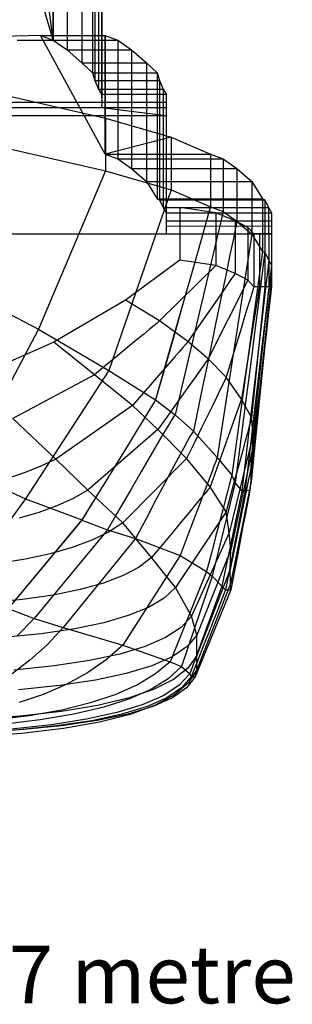
# Model space of a CAD drawing. Extents: x -6037 to 389, y -102 to 4182.
# Drawn here: x -5148 to -4768, y 2027 to 3397 of the extents above; entities that cross this region are included whole.
import ezdxf
from ezdxf.enums import TextEntityAlignment as Align

# ---------------------------------------------------------------- set-up
doc = ezdxf.new("R2010")
doc.units = 0
doc.header["$MEASUREMENT"] = 0
doc.layers.add('1', color=7, linetype='Continuous')

msp = doc.modelspace()

# ---------------------------------------------------------------- linework, layer by layer
at = {"layer": '1', "color": 6, "linetype": 'Continuous', "ltscale": 0.75, "flags": 128}
for points in [[(-5365.729906, 3328.542477), (-5287.329906, 3316.572477), (-5164.029906, 3291.682477), (-5028.329906, 3260.342477), (-4936.729906, 3233.992477), (-5028.729906, 3210.482477), (-5118.729906, 3375.582477), (-5365.729906, 3368.882477), (-5365.729906, 3795.382477), (-5365.729906, 3557.782477), (-5365.729906, 3282.682477), (-5365.729906, 3275.382477), (-5365.729906, 3264.282477), (-5365.729906, 3099.182477), (-4800.629906, 3099.222477), (-4806.129906, 3099.222477), (-4813.829906, 3099.222477), (-4821.529906, 3099.222477), (-4829.729906, 3108.392477), (-4847.529906, 3117.562477), (-4874.529906, 3128.572477), (-4924.529906, 3135.912477)], [(-5365.729906, 3328.542477), (-5287.289906, 3316.572477), (-5164.059906, 3291.682477), (-5028.329906, 3260.342477), (-4936.769906, 3233.992477), (-5028.709906, 3210.482477), (-5118.729906, 3375.582477), (-5101.229906, 3368.882477), (-5156.229906, 3795.382477)], [(-5365.729906, 3328.542477), (-5287.289906, 3316.572477), (-5164.059906, 3291.682477), (-5028.329906, 3260.342477), (-4936.769906, 3233.992477), (-5028.709906, 3210.482477), (-5118.729906, 3375.582477), (-5101.229906, 3368.882477), (-5156.229906, 3557.782477)], [(-5365.729906, 3328.542477), (-5287.289906, 3316.572477), (-5164.059906, 3291.682477), (-5028.329906, 3260.342477), (-4936.769906, 3233.992477), (-5028.709906, 3210.482477), (-5118.729906, 3375.582477), (-5101.229906, 3368.882477), (-5101.229906, 3557.782477)], [(-5365.729906, 3557.782477), (-5037.829906, 3557.782477), (-5037.829906, 3300.982477), (-4947.829906, 3300.982477), (-4947.829906, 3135.882477), (-4801.039906, 3135.912477), (-4800.459906, 3062.482477), (-4838.089906, 2741.082477), (-4866.299906, 2608.892477), (-4910.519906, 2486.792477), (-4925.979906, 2470.752477), (-4948.109906, 2456.402477), (-4976.929906, 2443.742477), (-5012.429906, 2432.762477), (-5054.609906, 2423.472477), (-5103.469906, 2415.882477), (-5159.009906, 2409.972477), (-5221.239906, 2405.752477), (-5290.139906, 2403.212477), (-5365.729906, 2402.372477)], [(-5046.129906, 3557.782477), (-5046.129906, 3323.382477), (-4956.129906, 3323.382477), (-4956.129906, 3148.282477), (-4809.349906, 3148.262477), (-4809.329906, 3074.882477), (-4852.349906, 2763.512477), (-4852.699906, 2762.172477), (-4853.749906, 2758.152477), (-4855.499906, 2751.442477), (-4857.949906, 2742.052477), (-4861.109906, 2729.982477), (-4864.959906, 2715.232477), (-4869.519906, 2697.802477), (-4874.769906, 2677.682477), (-4880.729906, 2654.882477), (-4887.389906, 2629.402477), (-4938.219906, 2503.652477), (-4958.369906, 2486.632477), (-4983.539906, 2471.392477), (-5013.729906, 2457.952477), (-5048.949906, 2446.312477), (-5089.189906, 2436.452477), (-5134.449906, 2428.392477), (-5184.739906, 2422.112477)], [(-5043.029906, 3557.782477), (-5043.029906, 3312.982477), (-4953.029906, 3312.982477), (-4953.029906, 3146.882477), (-4806.179906, 3146.922477), (-4806.229906, 3073.482477), (-4806.639906, 3070.282477), (-4807.879906, 3060.662477), (-4809.929906, 3044.632477), (-4812.809906, 3022.182477), (-4816.509906, 2993.312477), (-4821.039906, 2958.032477), (-4826.379906, 2916.332477), (-4832.549906, 2868.222477), (-4839.549906, 2813.692477), (-4847.359906, 2752.742477), (-4879.799906, 2622.562477), (-4922.379906, 2496.812477), (-4940.839906, 2480.032477), (-4965.049906, 2465.022477), (-4995.009906, 2451.782477), (-5030.719906, 2440.302477), (-5072.179906, 2430.592477), (-5119.389906, 2422.642477), (-5172.349906, 2416.462477)], [(-5081.829906, 3557.782477), (-5081.829906, 3355.382477), (-4991.829906, 3355.382477), (-4991.829906, 3190.282477), (-4845.039906, 3190.292477), (-4845.029906, 3116.882477), (-4845.639906, 3113.962477), (-4847.469906, 3105.182477), (-4850.509906, 3090.562477), (-4854.759906, 3070.092477), (-4860.239906, 3043.782477), (-4866.929906, 3011.612477), (-4874.829906, 2973.602477), (-4883.949906, 2929.742477), (-4894.289906, 2880.032477), (-4905.839906, 2824.472477), (-4906.999906, 2822.982477), (-4909.699906, 2818.502477), (-4913.919906, 2811.042477), (-4919.669906, 2800.602477), (-4926.939906, 2787.172477), (-4935.749906, 2770.762477), (-4946.079906, 2751.362477), (-4957.939906, 2728.982477), (-4971.329906, 2703.622477), (-4986.249906, 2675.272477), (-5087.059906, 2551.192477), (-5109.689906, 2527.282477), (-5133.489906, 2505.882477), (-5158.449906, 2487.002477)], [(-5033.829906, 3557.782477), (-5033.829906, 3293.682477), (-4943.829906, 3293.682477), (-4943.829906, 3128.582477), (-4796.999906, 3128.572477), (-4797.029906, 3055.182477), (-4797.399906, 3052.062477), (-4798.499906, 3042.682477), (-4800.339906, 3027.042477), (-4802.909906, 3005.142477), (-4806.209906, 2976.992477), (-4810.249906, 2942.582477), (-4815.019906, 2901.912477), (-4820.519906, 2854.992477), (-4826.759906, 2801.802477), (-4833.729906, 2742.362477), (-4860.819906, 2603.882477), (-4861.299906, 2602.672477), (-4862.749906, 2599.042477), (-4865.149906, 2592.982477), (-4868.519906, 2584.512477), (-4872.849906, 2573.612477), (-4878.139906, 2560.292477), (-4884.399906, 2544.552477), (-4891.609906, 2526.382477), (-4899.789906, 2505.802477), (-4908.929906, 2482.792477), (-4922.219906, 2467.282477), (-4942.699906, 2453.402477), (-4970.379906, 2441.152477), (-5005.259906, 2430.542477), (-5047.339906, 2421.562477), (-5096.619906, 2414.212477), (-5153.099906, 2408.502477)], [(-5101.229906, 3557.782477), (-5101.229906, 3368.882477), (-5011.229906, 3368.882477), (-5011.229906, 3203.782477), (-4864.389906, 3203.792477), (-4864.429906, 3130.382477), (-4931.189906, 2847.442477), (-4932.489906, 2845.842477), (-4935.599906, 2841.042477), (-4940.519906, 2833.032477), (-4947.239906, 2821.832477), (-4955.769906, 2807.422477), (-4966.099906, 2789.812477), (-4978.229906, 2769.002477), (-4992.169906, 2744.992477), (-5007.919906, 2717.782477), (-5025.469906, 2687.362477), (-5127.659906, 2563.692477), (-5151.969906, 2539.262477)], [(-5061.329906, 3557.782477), (-5061.329906, 3337.482477), (-4971.329906, 3337.482477), (-4971.329906, 3172.382477), (-4824.519906, 3172.342477), (-4824.529906, 3098.982477), (-4872.429906, 2788.092477), (-4872.949906, 2786.722477), (-4874.499906, 2782.622477), (-4877.089906, 2775.792477), (-4880.709906, 2766.222477), (-4885.369906, 2753.922477), (-4891.069906, 2738.892477), (-4897.809906, 2721.122477), (-4905.579906, 2700.622477), (-4914.389906, 2677.392477), (-4924.229906, 2651.422477), (-5004.319906, 2526.492477), (-5027.349906, 2506.372477), (-5053.289906, 2488.372477), (-5082.149906, 2472.492477), (-5113.919906, 2458.722477), (-5148.599906, 2447.072477)], [(-5033.829906, 3557.782477), (-5033.529906, 3282.682477), (-5033.829906, 3275.382477), (-4943.829906, 3264.282477), (-4943.829906, 3099.182477), (-4800.659906, 3099.222477), (-4806.179906, 3099.222477), (-4813.849906, 3099.222477), (-4821.519906, 3099.222477), (-4829.699906, 3108.392477), (-4847.539906, 3117.562477), (-4874.559906, 3128.572477), (-4924.489906, 3135.912477)], [(-5033.829906, 3557.782477), (-5033.529906, 3282.682477), (-5033.829906, 3275.382477), (-4943.829906, 3264.282477), (-4943.829906, 3099.182477), (-4800.659906, 3099.222477), (-4806.179906, 3099.222477), (-4813.849906, 3099.222477), (-4821.519906, 3099.222477), (-4829.699906, 3108.392477), (-4847.539906, 3117.562477), (-4874.559906, 3128.572477), (-4924.489906, 3135.912477)], [(-5033.829906, 3557.782477), (-5033.529906, 3282.682477), (-5033.829906, 3275.382477), (-4943.829906, 3264.282477), (-4943.829906, 3099.182477), (-4800.659906, 3099.222477), (-4806.179906, 3099.222477), (-4813.849906, 3099.222477), (-4821.519906, 3099.222477), (-4829.699906, 3108.392477), (-4847.539906, 3117.562477), (-4874.559906, 3128.572477), (-4924.489906, 3135.912477)], [(-5164.059906, 3291.682477), (-5028.329906, 3260.342477), (-4936.769906, 3233.992477), (-5028.709906, 3210.482477), (-5118.729906, 3375.582477), (-5101.229906, 3368.902477), (-5101.229906, 3368.882477), (-5081.829906, 3355.382477), (-5061.329906, 3337.482477), (-5046.129906, 3323.382477), (-5043.029906, 3312.982477), (-5037.829906, 3300.982477), (-5033.829906, 3293.682477), (-5033.529906, 3282.682477), (-5033.829906, 3275.382477), (-4943.829906, 3264.282477), (-4943.829906, 3099.182477), (-4800.659906, 3099.222477), (-4806.179906, 3099.222477), (-4813.849906, 3099.222477), (-4821.519906, 3099.222477), (-4829.699906, 3108.392477), (-4847.539906, 3117.562477), (-4874.559906, 3128.572477), (-4924.489906, 3135.912477)], [(-5164.059906, 3291.682477), (-5028.329906, 3260.342477), (-4936.769906, 3233.992477), (-5028.709906, 3210.482477), (-5028.729906, 3375.582477), (-5011.249906, 3368.902477), (-5011.229906, 3368.882477), (-4991.829906, 3355.382477), (-4971.329906, 3337.482477), (-4956.129906, 3323.382477), (-4953.029906, 3312.982477), (-4947.829906, 3300.982477), (-4943.829906, 3293.682477), (-4943.529906, 3282.682477), (-4943.829906, 3275.382477), (-4943.829906, 3264.282477), (-4943.829906, 3099.182477), (-4800.659906, 3099.222477), (-4806.179906, 3099.222477), (-4813.849906, 3099.222477), (-4821.519906, 3099.222477), (-4829.699906, 3108.392477), (-4847.539906, 3117.562477), (-4874.559906, 3128.572477), (-4924.489906, 3135.912477)], [(-5118.729906, 3375.582477), (-5028.729906, 3375.582477), (-5028.729906, 3210.482477), (-4881.909906, 3210.472477), (-4881.929906, 3137.082477), (-4882.699906, 3134.392477), (-4884.989906, 3126.322477), (-4888.819906, 3112.872477), (-4894.179906, 3094.042477), (-4901.069906, 3069.822477), (-4909.489906, 3040.232477), (-4919.439906, 3005.262477), (-4930.919906, 2964.902477), (-4943.929906, 2919.172477), (-4958.469906, 2868.052477), (-4959.489906, 2866.382477), (-4962.569906, 2861.372477), (-4967.699906, 2853.012477), (-4974.869906, 2841.312477), (-4984.099906, 2826.272477), (-4995.379906, 2807.892477), (-5008.719906, 2786.172477), (-5024.099906, 2761.112477), (-5041.529906, 2732.702477), (-5061.019906, 2700.952477), (-5163.819906, 2577.532477)], [(-5151.479906, 3368.882477), (-5101.229906, 3368.882477), (-5101.229906, 3368.892477), (-5101.229906, 3368.902477), (-5100.329906, 3368.902477), (-5097.629906, 3368.902477), (-5093.129906, 3368.902477), (-5086.829906, 3368.902477), (-5078.739906, 3368.902477), (-5068.839906, 3368.902477), (-5057.139906, 3368.902477), (-5043.639906, 3368.902477), (-5028.349906, 3368.902477), (-5011.249906, 3368.902477), (-5011.249906, 3367.252477), (-5011.249906, 3362.302477), (-5011.249906, 3354.052477), (-5011.249906, 3342.492477), (-5011.249906, 3327.632477), (-5011.249906, 3309.472477), (-5011.249906, 3288.002477), (-5011.249906, 3263.232477), (-5011.249906, 3235.162477), (-5011.249906, 3203.792477), (-5009.779906, 3203.792477), (-5005.379906, 3203.792477), (-4998.029906, 3203.792477), (-4987.759906, 3203.792477), (-4974.539906, 3203.792477), (-4958.389906, 3203.792477), (-4939.299906, 3203.792477), (-4917.269906, 3203.802477), (-4892.309906, 3203.802477), (-4864.409906, 3203.802477), (-4864.449906, 3130.392477), (-4931.209906, 2847.462477), (-4932.509906, 2845.862477), (-4935.619906, 2841.062477), (-4940.539906, 2833.052477), (-4947.259906, 2821.852477), (-4955.789906, 2807.442477), (-4966.119906, 2789.832477), (-4978.259906, 2769.022477), (-4992.199906, 2745.002477), (-5007.949906, 2717.792477), (-5025.499906, 2687.372477), (-5127.689906, 2563.702477), (-5151.999906, 2539.282477)], [(-5164.059906, 3291.682477), (-5028.329906, 3260.342477), (-4936.769906, 3233.992477), (-5028.709906, 3210.502477), (-5028.729906, 3210.482477), (-5011.249906, 3203.792477), (-5011.229906, 3203.782477), (-4991.829906, 3190.282477), (-4971.329906, 3172.382477), (-4956.129906, 3148.282477), (-4953.029906, 3146.882477), (-4947.829906, 3135.882477), (-4943.829906, 3128.582477), (-4943.529906, 3117.582477), (-4943.829906, 3110.282477), (-4943.829906, 3099.182477), (-4800.659906, 3099.222477), (-4806.179906, 3099.222477), (-4813.849906, 3099.222477), (-4821.519906, 3099.222477), (-4829.699906, 3108.392477), (-4847.539906, 3117.562477), (-4874.559906, 3128.572477), (-4924.489906, 3135.912477)], [(-5164.059906, 3291.682477), (-5028.329906, 3260.342477), (-4936.769906, 3233.992477), (-4881.949906, 3210.492477), (-4881.909906, 3210.472477), (-4864.409906, 3203.802477), (-4864.389906, 3203.792477), (-4845.039906, 3190.292477), (-4824.519906, 3172.342477), (-4809.349906, 3148.262477), (-4806.179906, 3146.922477), (-4801.039906, 3135.912477), (-4796.999906, 3128.572477), (-4796.729906, 3117.562477), (-4796.999906, 3110.232477), (-4796.999906, 3099.222477), (-4800.659906, 3099.222477), (-4806.179906, 3099.222477), (-4813.849906, 3099.222477), (-4821.519906, 3099.222477), (-4829.699906, 3108.392477), (-4847.539906, 3117.562477), (-4874.559906, 3128.572477), (-4924.489906, 3135.912477)], [(-5365.729906, 3282.682477), (-5033.529906, 3282.682477), (-4943.529906, 3282.682477), (-4943.529906, 3117.582477), (-4796.729906, 3117.562477), (-4796.729906, 3044.182477), (-4797.039906, 3041.162477), (-4797.949906, 3032.102477), (-4799.469906, 3016.992477), (-4801.599906, 2995.852477), (-4804.339906, 2968.662477), (-4807.689906, 2935.432477), (-4811.639906, 2896.172477), (-4816.209906, 2850.862477), (-4821.379906, 2799.502477), (-4827.159906, 2742.112477), (-4827.419906, 2740.732477), (-4828.209906, 2736.582477), (-4829.529906, 2729.672477), (-4831.379906, 2719.992477), (-4833.749906, 2707.552477), (-4836.659906, 2692.352477), (-4840.089906, 2674.382477), (-4844.049906, 2653.642477), (-4848.539906, 2630.142477), (-4853.559906, 2603.882477), (-4903.339906, 2482.792477), (-4915.429906, 2467.322477), (-4935.109906, 2453.482477), (-4962.379906, 2441.272477), (-4997.229906, 2430.692477), (-5039.679906, 2421.732477), (-5089.709906, 2414.412477), (-5147.329906, 2408.712477), (-5212.539906, 2404.642477)], [(-5365.729906, 3275.382477), (-5033.829906, 3275.382477), (-4943.829906, 3275.382477), (-4943.829906, 3110.282477), (-4796.999906, 3110.232477), (-4797.029906, 3036.882477), (-4825.279906, 2754.712477), (-4854.039906, 2612.222477), (-4901.069906, 2492.792477), (-4912.649906, 2474.222477), (-4931.979906, 2457.612477), (-4959.059906, 2442.952477), (-4993.899906, 2430.252477), (-5036.489906, 2419.502477), (-5086.829906, 2410.712477), (-5144.919906, 2403.862477), (-5210.769906, 2398.982477), (-5284.369906, 2396.052477), (-5365.729906, 2395.072477)], [(-5365.729906, 3264.282477), (-4943.829906, 3264.282477), (-4943.829906, 3099.182477), (-4796.999906, 3099.222477), (-4797.029906, 3025.782477), (-4797.319906, 3023.282477), (-4798.169906, 3015.772477), (-4799.579906, 3003.252477), (-4801.569906, 2985.722477), (-4804.119906, 2963.192477), (-4807.229906, 2935.652477), (-4810.919906, 2903.102477), (-4815.159906, 2865.542477), (-4819.979906, 2822.982477), (-4825.359906, 2775.412477), (-4854.319906, 2632.232477), (-4854.789906, 2631.032477), (-4856.189906, 2627.432477), (-4858.529906, 2621.422477), (-4861.799906, 2613.022477), (-4865.999906, 2602.212477), (-4871.139906, 2589.002477), (-4877.209906, 2573.392477), (-4884.209906, 2555.382477), (-4892.149906, 2534.972477), (-4901.019906, 2512.152477), (-4913.589906, 2494.532477), (-4933.689906, 2478.772477), (-4961.319906, 2464.862477), (-4996.489906, 2452.812477), (-5039.199906, 2442.612477), (-5089.439906, 2434.272477), (-5147.209906, 2427.772477), (-5212.509906, 2423.142477)], [(-5028.329906, 3260.342477), (-5028.329906, 3186.982477), (-5121.729906, 2966.732477), (-5225.869906, 2769.992477), (-5295.929906, 2643.582477), (-5306.769906, 2618.222477), (-5316.749906, 2594.352477), (-5325.879906, 2571.982477), (-5334.139906, 2551.092477), (-5341.549906, 2531.702477), (-5348.099906, 2513.802477), (-5353.799906, 2497.392477), (-5358.629906, 2482.472477), (-5362.609906, 2469.042477), (-5365.729906, 2457.112477)], [(-4936.729906, 3233.992477), (-4936.739906, 3233.992477), (-4936.749906, 3233.992477), (-4936.759906, 3233.992477), (-4936.769906, 3233.992477), (-4936.729906, 3160.582477), (-5023.539906, 2909.012477), (-5139.919906, 2730.302477), (-5230.659906, 2606.222477), (-5250.849906, 2579.712477), (-5269.559906, 2555.272477), (-5286.789906, 2532.902477), (-5302.519906, 2512.592477), (-5316.769906, 2494.342477), (-5329.539906, 2478.162477), (-5340.809906, 2464.052477), (-5350.599906, 2452.002477), (-5358.909906, 2442.022477), (-5365.729906, 2434.102477)], [(-5164.029906, 3218.302477), (-5028.329906, 3186.982477), (-4936.729906, 3160.582477), (-4881.969906, 3137.102477), (-4881.929906, 3137.082477), (-4864.449906, 3130.392477), (-4864.429906, 3130.382477), (-4845.029906, 3116.882477), (-4824.529906, 3098.982477), (-4809.329906, 3074.882477), (-4806.229906, 3073.482477), (-4800.459906, 3062.482477), (-4797.029906, 3055.182477), (-4796.729906, 3044.182477), (-4797.029906, 3036.882477), (-4797.029906, 3025.782477), (-4800.629906, 3025.782477), (-4806.229906, 3025.782477), (-4813.829906, 3025.782477), (-4821.529906, 3025.782477), (-4829.729906, 3034.982477), (-4847.529906, 3044.182477), (-4874.529906, 3055.182477), (-4924.529906, 3062.482477)], [(-5028.729906, 3210.482477), (-5028.719906, 3210.482477), (-5028.709906, 3210.482477), (-5028.709906, 3210.492477), (-5028.709906, 3210.502477), (-5027.239906, 3210.502477), (-5022.839906, 3210.502477), (-5015.499906, 3210.502477), (-5005.229906, 3210.502477), (-4992.019906, 3210.502477), (-4975.879906, 3210.502477), (-4956.799906, 3210.502477), (-4934.779906, 3210.492477), (-4909.829906, 3210.492477), (-4881.949906, 3210.492477), (-4881.969906, 3137.102477), (-4882.739906, 3134.412477), (-4885.039906, 3126.342477), (-4888.859906, 3112.892477), (-4894.219906, 3094.062477), (-4901.109906, 3069.852477), (-4909.539906, 3040.262477), (-4919.489906, 3005.292477), (-4930.969906, 2964.932477), (-4943.989906, 2919.202477), (-4958.529906, 2868.092477), (-4959.549906, 2866.422477), (-4962.629906, 2861.412477), (-4967.759906, 2853.052477), (-4974.939906, 2841.352477), (-4984.169906, 2826.312477), (-4995.449906, 2807.932477), (-5008.789906, 2786.212477), (-5024.169906, 2761.142477), (-5041.609906, 2732.732477), (-5061.099906, 2700.982477), (-5163.899906, 2577.562477)], [(-4924.529906, 3135.912477), (-4924.519906, 3135.912477), (-4924.509906, 3135.912477), (-4924.499906, 3135.912477), (-4924.489906, 3135.912477), (-4924.529906, 3062.482477), (-5000.499906, 3006.962477), (-5100.439906, 2948.392477), (-5215.149906, 2897.882477), (-5242.339906, 2885.942477), (-5266.839906, 2875.262477), (-5288.639906, 2865.832477), (-5307.739906, 2857.662477), (-5324.149906, 2850.752477), (-5337.859906, 2845.092477), (-5348.869906, 2840.702477), (-5357.189906, 2837.552477), (-5362.809906, 2835.672477), (-5365.729906, 2835.042477)], [(-4874.529906, 3128.572477), (-4874.539906, 3128.572477), (-4874.549906, 3128.572477), (-4874.559906, 3128.572477), (-4874.529906, 3055.182477), (-4952.799906, 2978.152477), (-4953.709906, 2977.402477), (-4956.429906, 2975.152477), (-4960.969906, 2971.392477), (-4967.329906, 2966.142477), (-4975.509906, 2959.382477), (-4985.499906, 2951.122477), (-4997.309906, 2941.362477), (-5010.939906, 2930.102477), (-5026.389906, 2917.342477), (-5043.649906, 2903.072477), (-5157.379906, 2842.382477)], [(-4847.529906, 3117.562477), (-4847.539906, 3117.562477), (-4847.529906, 3044.182477), (-4848.189906, 3043.232477), (-4850.159906, 3040.382477), (-4853.449906, 3035.642477), (-4858.059906, 3028.992477), (-4863.979906, 3020.452477), (-4871.219906, 3010.012477), (-4879.769906, 2997.672477), (-4889.629906, 2983.442477), (-4900.809906, 2967.302477), (-4913.309906, 2949.272477), (-4914.079906, 2948.382477), (-4916.399906, 2945.722477), (-4920.269906, 2941.292477), (-4925.679906, 2935.082477), (-4932.639906, 2927.092477), (-4941.149906, 2917.332477), (-4951.199906, 2905.802477), (-4962.799906, 2892.502477), (-4975.949906, 2877.412477), (-4990.649906, 2860.562477), (-5097.659906, 2785.682477), (-5119.099906, 2775.542477), (-5141.729906, 2766.462477), (-5165.559906, 2758.462477)], [(-5365.729906, 3099.182477), (-4943.829906, 3099.182477), (-4796.999906, 3099.222477), (-4797.029906, 3025.782477), (-4797.289906, 3023.532477), (-4798.079906, 3016.762477), (-4799.389906, 3005.492477), (-4801.229906, 2989.702477), (-4803.589906, 2969.412477), (-4806.469906, 2944.612477), (-4809.879906, 2915.302477), (-4813.809906, 2881.482477), (-4818.259906, 2843.152477), (-4823.239906, 2800.312477), (-4853.789906, 2659.922477), (-4900.879906, 2540.842477), (-4914.549906, 2524.932477), (-4935.509906, 2510.702477), (-4963.759906, 2498.142477), (-4999.309906, 2487.252477), (-5042.149906, 2478.042477), (-5092.279906, 2470.512477), (-5149.699906, 2464.652477)], [(-4813.829906, 3099.222477), (-4813.839906, 3099.222477), (-4813.849906, 3099.222477), (-4813.829906, 3025.782477), (-4814.079906, 3024.212477), (-4814.839906, 3019.512477), (-4816.089906, 3011.682477), (-4817.849906, 3000.702477), (-4820.109906, 2986.602477), (-4822.869906, 2969.362477), (-4826.139906, 2948.992477), (-4829.899906, 2925.482477), (-4834.169906, 2898.842477), (-4838.939906, 2869.062477), (-4882.219906, 2746.912477), (-4883.039906, 2745.932477), (-4885.489906, 2742.982477), (-4889.579906, 2738.062477), (-4895.309906, 2731.182477), (-4902.669906, 2722.332477), (-4911.669906, 2711.512477), (-4922.309906, 2698.732477), (-4934.589906, 2683.982477), (-4948.499906, 2667.262477), (-4964.049906, 2648.582477), (-4981.339906, 2635.402477), (-5003.719906, 2623.602477), (-5031.179906, 2613.192477), (-5063.729906, 2604.172477), (-5101.349906, 2596.542477), (-5144.059906, 2590.292477), (-5191.849906, 2585.442477)], [(-4821.529906, 3099.222477), (-4821.519906, 3099.222477), (-4821.529906, 3025.782477), (-4821.919906, 3024.522477), (-4823.069906, 3020.752477), (-4824.989906, 3014.462477), (-4827.679906, 3005.652477), (-4831.139906, 2994.322477), (-4835.359906, 2980.482477), (-4840.359906, 2964.122477), (-4846.119906, 2945.252477), (-4852.639906, 2923.862477), (-4859.939906, 2899.952477), (-4860.489906, 2898.822477), (-4862.149906, 2895.412477), (-4864.909906, 2889.742477), (-4868.779906, 2881.802477), (-4873.749906, 2871.592477), (-4879.829906, 2859.102477), (-4887.019906, 2844.352477), (-4895.309906, 2827.342477), (-4904.709906, 2808.052477), (-4915.209906, 2786.492477), (-5003.959906, 2696.952477), (-5023.919906, 2684.152477), (-5047.489906, 2672.692477), (-5074.649906, 2662.582477), (-5105.419906, 2653.822477), (-5139.799906, 2646.412477), (-5177.779906, 2640.342477)], [(-4806.129906, 3099.222477), (-4806.139906, 3099.222477), (-4806.149906, 3099.222477), (-4806.159906, 3099.222477), (-4806.169906, 3099.222477), (-4806.179906, 3099.222477), (-4806.229906, 3025.782477), (-4824.689906, 2843.452477), (-4825.039906, 2842.142477), (-4826.109906, 2838.212477), (-4827.879906, 2831.662477), (-4830.359906, 2822.492477), (-4833.559906, 2810.702477), (-4837.469906, 2796.292477), (-4842.079906, 2779.262477), (-4847.409906, 2759.612477), (-4853.439906, 2737.342477), (-4860.189906, 2712.452477), (-4930.819906, 2606.882477), (-4946.529906, 2592.372477), (-4968.409906, 2579.382477), (-4996.469906, 2567.922477), (-5030.699906, 2557.992477), (-5071.099906, 2549.592477), (-5117.679906, 2542.712477), (-5170.429906, 2537.372477)], [(-4800.629906, 3099.222477), (-4800.639906, 3099.222477), (-4800.649906, 3099.222477), (-4800.659906, 3099.222477), (-4800.629906, 3025.782477), (-4800.849906, 3023.722477), (-4801.509906, 3017.552477), (-4802.599906, 3007.272477), (-4804.129906, 2992.882477), (-4806.099906, 2974.372477), (-4808.499906, 2951.752477), (-4811.349906, 2925.022477), (-4814.619906, 2894.182477), (-4818.339906, 2859.222477), (-4822.489906, 2820.152477), (-4856.059906, 2683.262477), (-4908.269906, 2567.192477), (-4922.949906, 2551.502477), (-4944.529906, 2537.472477), (-4973.009906, 2525.082477), (-5008.399906, 2514.352477), (-5050.699906, 2505.272477), (-5099.899906, 2497.842477), (-5155.999906, 2492.062477)], [(-4829.729906, 3108.392477), (-4829.719906, 3108.392477), (-4829.709906, 3108.392477), (-4829.699906, 3108.392477), (-4829.729906, 3034.982477), (-4885.079906, 2925.492477), (-4885.779906, 2924.512477), (-4887.879906, 2921.552477), (-4891.379906, 2916.632477), (-4896.289906, 2909.732477), (-4902.589906, 2900.872477), (-4910.299906, 2890.042477), (-4919.409906, 2877.242477), (-4929.929906, 2862.472477), (-4941.839906, 2845.732477), (-4955.159906, 2827.022477), (-5052.929906, 2742.642477), (-5073.179906, 2730.982477), (-5095.879906, 2720.542477), (-5121.029906, 2711.342477), (-5148.639906, 2703.362477)], [(-5225.929906, 3020.812477), (-5121.729906, 2966.732477), (-5023.539906, 2909.012477), (-4958.529906, 2868.092477), (-4958.469906, 2868.052477), (-4931.209906, 2847.462477), (-4931.189906, 2847.442477), (-4905.839906, 2824.472477), (-4872.429906, 2788.092477), (-4852.349906, 2763.512477), (-4847.359906, 2752.742477), (-4838.089906, 2741.082477), (-4833.729906, 2742.362477), (-4827.159906, 2742.112477), (-4825.279906, 2754.712477), (-4825.359906, 2775.412477), (-4823.239906, 2800.312477), (-4822.489906, 2820.152477), (-4824.689906, 2843.452477), (-4838.939906, 2869.062477), (-4859.939906, 2899.952477), (-4885.079906, 2925.492477), (-4913.309906, 2949.272477), (-4952.799906, 2978.152477), (-5000.499906, 3006.962477)], [(-5225.869906, 2769.992477), (-5139.919906, 2730.302477), (-5061.099906, 2700.982477), (-5061.019906, 2700.952477), (-5025.499906, 2687.372477), (-5025.469906, 2687.362477), (-4986.249906, 2675.272477), (-4924.229906, 2651.422477), (-4887.389906, 2629.402477), (-4879.799906, 2622.562477), (-4866.299906, 2608.892477), (-4860.819906, 2603.882477), (-4853.559906, 2603.882477), (-4854.039906, 2612.222477), (-4854.319906, 2632.232477), (-4853.789906, 2659.922477), (-4856.059906, 2683.262477), (-4860.189906, 2712.452477), (-4882.219906, 2746.912477), (-4915.209906, 2786.492477), (-4955.159906, 2827.022477), (-4990.649906, 2860.562477), (-5043.649906, 2903.072477), (-5100.439906, 2948.392477)], [(-5163.819906, 2577.532477), (-5127.689906, 2563.702477), (-5127.659906, 2563.692477), (-5087.059906, 2551.192477), (-5004.319906, 2526.492477), (-4938.219906, 2503.652477), (-4922.379906, 2496.812477), (-4910.519906, 2486.792477), (-4908.929906, 2482.792477), (-4903.339906, 2482.792477), (-4901.069906, 2492.792477), (-4901.019906, 2512.152477), (-4900.879906, 2540.842477), (-4908.269906, 2567.192477), (-4930.819906, 2606.882477), (-4964.049906, 2648.582477), (-5003.959906, 2696.952477), (-5052.929906, 2742.642477), (-5097.659906, 2785.682477), (-5157.379906, 2842.382477)]]:
    msp.add_lwpolyline(points, dxfattribs=at)

# ---------------------------------------------------------------- texts
at = {"color": 6}
e = msp.add_text(' Loa  =  38.717 metre', height=80, dxfattribs=at)
e.set_placement((-5820.714672, 2028.140975), (-4763.218443, 2028.140975), align=Align.FIT)
e.dxf.unprotected_set("ltscale", 0)

doc.saveas('drawing.dxf')
